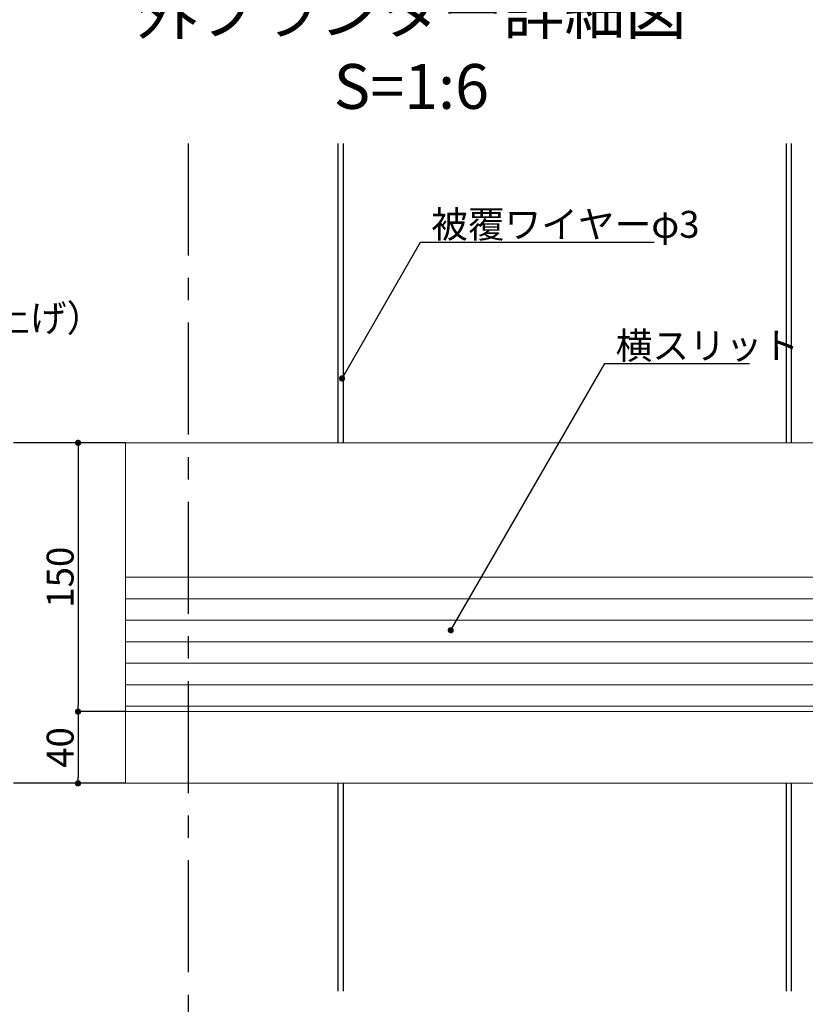
# Model space of a CAD drawing. Units: millimetres. Extents: x 9668 to 12071, y -4473 to -2795.
# Drawn here: x 10243 to 10681, y -3823 to -3274 of the extents above; entities that cross this region are included whole.
import ezdxf

# ---------------------------------------------------------------- set-up
doc = ezdxf.new("R2010")
doc.units = ezdxf.units.MM
doc.linetypes.add('CENTER1', pattern=[10, 6.25, -1.25, 1.25, -1.25])
for name, color, linetype in [('東邦-GRPH', 5, 'Continuous'), ('潅水-寸法', 252, 'Continuous'), ('潅水-引出', 252, 'Continuous')]:
    doc.layers.add(name, color=color, linetype=linetype)
doc.layers.add('東邦壁面-モコプランター', color=4, linetype='Continuous', lineweight=0)
doc.styles.add('東邦', font='romans.shx', dxfattribs={"width": 0.9, "bigfont": 'bigfont.shx'})
doc.styles.add('東邦レオ0.8', font='romans.shx', dxfattribs={"width": 0.8, "bigfont": 'bigfont.shx'})
doc.dimstyles.new('灌水-引出', dxfattribs={"dimscale": 200, "dimtxt": 3, "dimasz": 0.7, "dimexe": 0.2, "dimexo": 0.01, "dimgap": 0.5, "dimtad": 3, "dimtoh": 1, "dimdec": 0, "dimzin": 0, "dimdsep": 46, "dimtxsty": '東邦レオ0.8', "dimblk": '東邦-黒丸-寸法', "dimcen": 0.09, "dimclrd": 252, "dimclre": 252, "dimclrt": 7, "dimadec": 0, "dimazin": 0, "dimtfac": 1, "dimtdec": 0, "dimtofl": 0, "dimtmove": 0, "dimatfit": 3, "dimldrblk": '東邦-黒丸-引出', "dimfxl": 0, "dimtolj": 1, "dimtzin": 0, "dimarcsym": 0})

# ---------------------------------------------------------------- blocks, each defined once
blk = doc.blocks.new('東邦-黒丸-寸法')
at = {"layer": '潅水-寸法', "linetype": 'Continuous'}
blk.add_hatch(color=7, dxfattribs=at).paths.add_polyline_path([(0.5, 0, 1), (-0.5, 0, 1)])
at = {"layer": '潅水-寸法', "color": 0, "linetype": 'ByBlock', "lineweight": -2}
blk.add_line((0, 0), (-1, 0), dxfattribs=at)
at = {"layer": '潅水-寸法', "color": 7, "linetype": 'Continuous'}
blk.add_point((0, 0), dxfattribs=at)
blk = doc.blocks.new('*D4')
at = {"layer": 'Defpoints', "color": 0, "linetype": 'Continuous'}
for p in [(10301.57, -3509.91), (10275.1, -3659.91), (10301.57, -3659.91)]:
    blk.add_point(p, dxfattribs=at)
at = {"layer": '潅水-引出', "color": 252, "linetype": 'Continuous', "lineweight": -2}
for p, q in [((10301.52, -3509.91), (10274.1, -3509.91)), ((10275.1, -3513.41), (10275.1, -3656.41)), ((10301.52, -3659.91), (10274.1, -3659.91))]:
    blk.add_line(p, q, dxfattribs=at)
at = {"layer": '潅水-引出', "color": 252, "linetype": 'Continuous', "lineweight": -2, "xscale": 3.5, "yscale": 3.5, "zscale": 3.5}
for p, rotation in [((10275.1, -3509.91), 90), ((10275.1, -3659.91), 270)]:
    blk.add_blockref('東邦-黒丸-寸法', p, dxfattribs=dict(at, rotation=rotation))
at = {"layer": '潅水-引出', "color": 7, "linetype": 'Continuous', "insert": (10265.1, -3584.91), "char_height": 15, "attachment_point": 5, "rotation": 90, "style": '東邦レオ0.8'}
blk.add_mtext('\\A1;150', dxfattribs=at)
blk = doc.blocks.new('東邦-黒丸-引出')
at = {"layer": '潅水-引出', "linetype": 'Continuous'}
blk.add_hatch(color=7, dxfattribs=at).paths.add_polyline_path([(0.5, 0, 1), (-0.5, 0, 1)])
at = {"layer": '潅水-引出', "color": 0, "linetype": 'ByBlock', "lineweight": -2}
blk.add_line((0, 0), (-1, 0), dxfattribs=at)
at = {"layer": '潅水-引出', "color": 7, "linetype": 'Continuous'}
blk.add_point((0, 0), dxfattribs=at)
blk = doc.blocks.new('*D5')
at = {"layer": 'Defpoints', "color": 0, "linetype": 'Continuous'}
for p in [(10301.57, -3659.91), (10275.1, -3699.91), (10301.57, -3699.91)]:
    blk.add_point(p, dxfattribs=at)
at = {"layer": '潅水-引出', "color": 252, "linetype": 'Continuous', "lineweight": -2}
for p, q in [((10301.52, -3659.91), (10274.1, -3659.91)), ((10275.1, -3663.41), (10275.1, -3696.41)), ((10301.52, -3699.91), (10274.1, -3699.91))]:
    blk.add_line(p, q, dxfattribs=at)
at = {"layer": '潅水-引出', "color": 252, "linetype": 'Continuous', "lineweight": -2, "xscale": 3.5, "yscale": 3.5, "zscale": 3.5}
for p, rotation in [((10275.1, -3659.91), 90), ((10275.1, -3699.91), 270)]:
    blk.add_blockref('東邦-黒丸-寸法', p, dxfattribs=dict(at, rotation=rotation))
at = {"layer": '潅水-引出', "color": 7, "linetype": 'Continuous', "insert": (10265.1, -3679.91), "char_height": 15, "attachment_point": 5, "rotation": 90, "style": '東邦レオ0.8'}
blk.add_mtext('\\A1;40', dxfattribs=at)

msp = doc.modelspace()

# ---------------------------------------------------------------- linework, layer by layer
at = {"color": 8, "linetype": 'CENTER1', "ltscale": 10}
for p, q in [((10336.57, -3342.85), (10336.57, -4305.12)), ((10301.52, -3509.91), (10079.92, -3509.91)), ((10301.57, -3699.91), (9999.92, -3699.91))]:
    msp.add_line(p, q, dxfattribs=at)
at = {"layer": '東邦-GRPH', "color": 3, "linetype": 'Continuous'}
for points in [[(10420.07, -3342.85), (10420.07, -3509.91)], [(10423.07, -3509.91), (10423.07, -3342.85)], [(10670.07, -3342.85), (10670.07, -3509.91)], [(10673.07, -3509.91), (10673.07, -3342.85)], [(10420.07, -3699.91), (10420.07, -3815.79)], [(10423.07, -3815.79), (10423.07, -3699.91)], [(10670.07, -3699.91), (10670.07, -3815.79)], [(10673.07, -3815.79), (10673.07, -3699.91)]]:
    msp.add_lwpolyline(points, dxfattribs=at)
at = {"layer": '東邦壁面-モコプランター'}
for p, q in [((10301.57, -3509.91), (10301.57, -3699.91)), ((11291.57, -3509.91), (10301.57, -3509.91)), ((10301.57, -3584.91), (11291.57, -3584.91)), ((10301.57, -3596.91), (11291.57, -3596.91)), ((10301.57, -3608.91), (11291.57, -3608.91)), ((10301.57, -3620.91), (11291.57, -3620.91)), ((10301.57, -3632.91), (11291.57, -3632.91)), ((10301.57, -3644.91), (11291.57, -3644.91)), ((10301.57, -3656.91), (11291.57, -3656.91)), ((10301.57, -3699.91), (11291.57, -3699.91))]:
    msp.add_line(p, q, dxfattribs=at)
msp.add_lwpolyline([(10301.57, -3659.91), (11291.57, -3659.91)], dxfattribs=at)

# ---------------------------------------------------------------- texts
at = {"layer": '潅水-引出', "color": 7, "linetype": 'Continuous', "style": '東邦'}
for s, insert, char_height, attachment_point in [('{\\C0;外プランター詳細図\\H0.875x; \\H1.1429x;S=1:6}', (10461, -3290.25), 25, 5), ('{\\C0;被覆ワイヤーφ3}', (10472.05, -3395.52), 15, 7), ('{\\C0;t=1.0（表面：塗装仕上げ）}', (10037.05, -3432.81), 15, 1), ('{\\C0;横スリット}', (10574.94, -3463.18), 15, 7)]:
    msp.add_mtext(s, dxfattribs=dict(at, insert=insert, char_height=char_height, attachment_point=attachment_point))

# ---------------------------------------------------------------- dimensions: what is measured, and where the dimension line sits
at = {"layer": '潅水-引出', "color": 252, "linetype": 'Continuous'}
for p1, p2, picture, middle in [((10301.57, -3509.91), (10301.57, -3659.91), '*D4', (10265.1, -3584.91)), ((10301.57, -3659.91), (10301.57, -3699.91), '*D5', (10265.1, -3679.91))]:
    dim = msp.add_aligned_dim(p1=p1, p2=p2, distance=-26.47, dimstyle='灌水-引出', override={"dimscale": 5}, dxfattribs=at)
    dim.commit()
    dim.dimension.update_dxf_attribs({"geometry": picture, "text_midpoint": middle})

# ---------------------------------------------------------------- leaders
at = {"layer": '潅水-引出', "color": 252, "linetype": 'Continuous', "annotation_type": 0, "has_hookline": 1, "hookline_direction": 0}
for points, text_width in [([(10422.35, -3474), (10466.05, -3398.02), (10469.55, -3398.02)], 124.33), ([(10482.94, -3614.52), (10568.94, -3465.68), (10572.44, -3465.68)], 74.7)]:
    msp.add_leader(points, dimstyle='灌水-引出', override={"dimscale": 5}, dxfattribs=dict(at, text_width=text_width))

doc.saveas('drawing.dxf')
